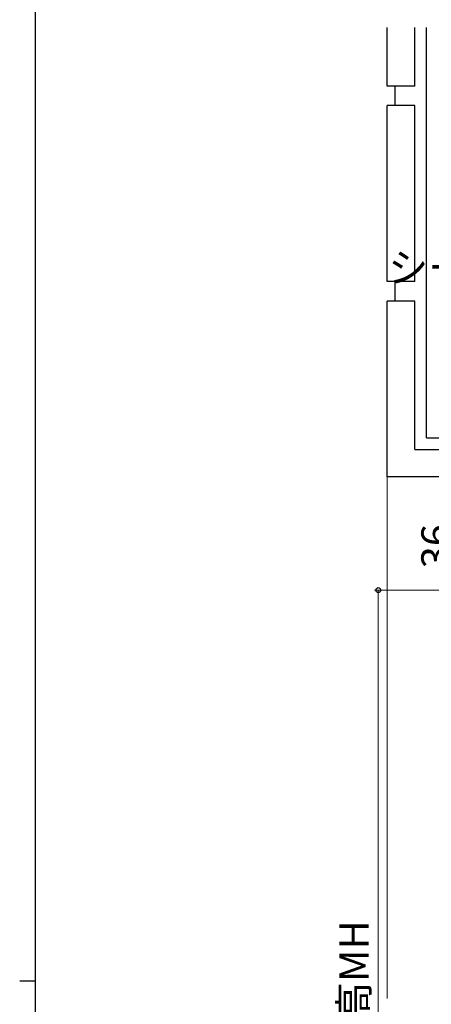
# Model space of a CAD drawing. Extents: x 0 to 1133, y 0 to 806.
# Drawn here: x 0 to 105, y 421 to 673 of the extents above; entities that cross this region are included whole.
import ezdxf

# ---------------------------------------------------------------- set-up
doc = ezdxf.new("R2010")
doc.units = 0
doc.layers.add('YKK_D', color=6, linetype='CONTINUOUS', lineweight=13)
doc.layers.add('YSS_K', color=3, linetype='CONTINUOUS', lineweight=13)
doc.layers.add('YKK_ZWAK', color=7, linetype='CONTINUOUS')
doc.styles.add('text-b', font='txt')

# ---------------------------------------------------------------- blocks, each defined once
blk = doc.blocks.new('A201')
at = {"layer": 'YKK_ZWAK', "color": 254, "linetype": 'Continuous'}
for p, q in [((21, 35), (21, 410)), ((19, 222.5), (21, 222.5))]:
    blk.add_line(p, q, dxfattribs=at)

msp = doc.modelspace()

# ---------------------------------------------------------------- linework, layer by layer
at = {"layer": 'YKK_D'}
for p, q in [((129.7, 527), (90.7, 527)), ((91.7, 527), (91.7, 293.5))]:
    msp.add_line(p, q, dxfattribs=at)
at = {"layer": 'YKK_D', "linetype": 'ByBlock', "lineweight": -2}
msp.add_circle((91.7, 527), 0.638, dxfattribs=at)
at = {"layer": 'YSS_K', "lineweight": 30}
for p, q in [((94, 656), (94, 671)), ((101, 656), (101, 671)), ((104, 566), (104, 671)), ((101, 656), (94, 656)), ((96, 651), (96, 656)), ((94, 606), (94, 651)), ((101, 651), (94, 651)), ((101, 606), (101, 651)), ((101, 606), (94, 606)), ((96, 601), (96, 606)), ((101, 601), (94, 601)), ((94, 556), (94, 601)), ((101, 563), (101, 601)), ((104, 566), (139, 566)), ((101, 563), (139, 563)), ((139, 556), (94, 556))]:
    msp.add_line(p, q, dxfattribs=at)
at = {"layer": 'YSS_K', "lineweight": 13}
msp.add_line((94, 422.5), (94, 556), dxfattribs=at)

# ---------------------------------------------------------------- block references
at = {"layer": 'YKK_ZWAK', "xscale": 2, "yscale": 2, "zscale": 2}
msp.add_blockref('A201', (-38, -18), dxfattribs=at)

# ---------------------------------------------------------------- texts
at = {"layer": 'YKK_D', "style": 'text-b'}
msp.add_text('シーリング', height=7.5, dxfattribs=at).set_placement((94.23, 605.8))
for s, p in [('36', (110.2, 532.57)), ('網戸出来高MH', (89.22, 375.56))]:
    msp.add_text(s, height=7.5, rotation=90, dxfattribs=at).set_placement(p)

doc.saveas('drawing.dxf')
